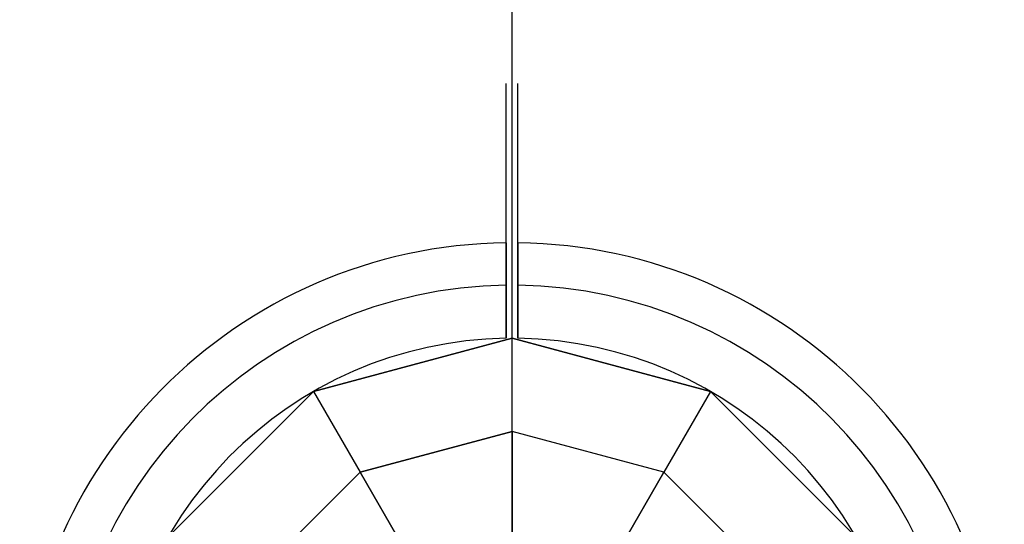
# Model space of a CAD drawing. Extents: x 826 to 26878, y -9956 to 3379.
# Drawn here: x 19895 to 20061, y -5596 to -5510 of the extents above; entities that cross this region are included whole.
import ezdxf

# ---------------------------------------------------------------- set-up
doc = ezdxf.new("R2010")
doc.units = 0
doc.header["$LTSCALE"] = 350
doc.header["$MEASUREMENT"] = 0
doc.layers.add('TERRANO-2059', color=7, linetype='CONTINUOUS')

msp = doc.modelspace()

# ---------------------------------------------------------------- linework, layer by layer
at = {"layer": 'TERRANO-2059'}
for p, q in [((19978.11, -5631.14), (19978.11, -3131.14)), ((19944.61, -5573.11), (19978.11, -5564.14)), ((19978.11, -5564.14), (19944.61, -5573.11)), ((19978.11, -5564.14), (19944.61, -5573.11)), ((19977.11, -5564.14), (19977.11, -5564.14)), ((19977.11, -5564.14), (19977.11, -5564.14)), ((19977.11, -5564.14), (19977.11, -5564.14)), ((19977.11, -5564.14), (19977.11, -5564.14)), ((19977.11, -5564.14), (19977.11, -5564.14)), ((19977.11, -5564.14), (19977.11, -5564.14)), ((19977.11, -5564.14), (19977.11, -5564.14)), ((19977.11, -5564.14), (19977.11, -5564.14)), ((19978.11, -5564.14), (19978.11, -5564.14)), ((19978.11, -5579.86), (19978.11, -5564.14)), ((19978.11, -5564.14), (20011.61, -5573.11)), ((19978.11, -5564.14), (19978.11, -5564.14)), ((20011.61, -5573.11), (19978.11, -5564.14)), ((19978.11, -5564.14), (20011.61, -5573.11)), ((19978.11, -5579.86), (19978.11, -5564.14)), ((19979.11, -5564.14), (19979.11, -5564.14)), ((19979.11, -5564.14), (19979.11, -5564.14)), ((19979.11, -5564.14), (19979.11, -5564.14)), ((19979.11, -5564.14), (19979.11, -5564.14)), ((19979.11, -5564.14), (19979.11, -5564.14)), ((19979.11, -5564.14), (19979.11, -5564.14)), ((19979.11, -5564.14), (19979.11, -5564.14)), ((19979.11, -5564.14), (19979.11, -5564.14)), ((19920.08, -5597.64), (19944.61, -5573.11)), ((19920.08, -5597.64), (19944.61, -5573.11)), ((19944.61, -5573.11), (19920.08, -5597.64)), ((19944.61, -5573.11), (19944.61, -5573.11)), ((19944.61, -5573.11), (19952.47, -5586.73)), ((19944.61, -5573.11), (19952.47, -5586.73)), ((19944.61, -5573.11), (19944.61, -5573.11)), ((20011.61, -5573.11), (20003.74, -5586.73)), ((20011.61, -5573.11), (20003.74, -5586.73)), ((20011.61, -5573.11), (20036.13, -5597.64)), ((20011.61, -5573.11), (20011.61, -5573.11)), ((20036.13, -5597.64), (20011.61, -5573.11)), ((20036.13, -5597.64), (20011.61, -5573.11)), ((20011.61, -5573.11), (20011.61, -5573.11)), ((19952.47, -5586.73), (19978.11, -5579.86)), ((19978.11, -5579.86), (19952.47, -5586.73)), ((19978.11, -5604.99), (19978.11, -5579.86)), ((19978.11, -5579.86), (19978.11, -5604.99)), ((20003.74, -5586.73), (19978.11, -5579.86)), ((20003.74, -5586.73), (19978.11, -5579.86)), ((19952.47, -5586.73), (19933.7, -5605.5)), ((19952.47, -5586.73), (19933.7, -5605.5)), ((19965.03, -5608.5), (19952.47, -5586.73)), ((19952.47, -5586.73), (19965.03, -5608.5)), ((19991.18, -5608.5), (20003.74, -5586.73)), ((20003.74, -5586.73), (19991.18, -5608.5)), ((20003.74, -5586.73), (20022.51, -5605.5)), ((20022.51, -5605.5), (20003.74, -5586.73))]:
    msp.add_line(p, q, dxfattribs=at)
for points in [[(19977.11, -5564.14), (19977.11, -5561.07), (19977.11, -5558.96), (19977.11, -5556.82), (19977.11, -5554.69), (19977.11, -5552.6), (19977.11, -5550.57), (19977.11, -5547.69), (19977.11, -5544.89), (19977.11, -5543.02), (19977.11, -5541.16), (19977.11, -5539.36), (19977.11, -5537.63), (19977.11, -5535.99), (19977.11, -5533.74), (19977.11, -5531.64), (19977.11, -5530.29), (19977.11, -5529), (19977.11, -5527.8), (19977.11, -5526.69), (19977.11, -5525.69), (19977.11, -5524.41), (19977.11, -5523.34), (19977.11, -5522.72), (19977.11, -5522.19), (19977.11, -5521.77), (19977.11, -5521.46), (19977.11, -5521.25), (19977.11, -5521.14)], [(19977.11, -5564.14), (19977.11, -5561.07), (19977.11, -5558.96), (19977.11, -5556.82), (19977.11, -5554.69), (19977.11, -5552.6), (19977.11, -5550.57), (19977.11, -5547.69), (19977.11, -5544.89), (19977.11, -5543.02), (19977.11, -5541.16), (19977.11, -5539.36), (19977.11, -5537.63), (19977.11, -5535.99), (19977.11, -5533.74), (19977.11, -5531.64), (19977.11, -5530.29), (19977.11, -5529), (19977.11, -5527.8), (19977.11, -5526.69), (19977.11, -5525.69), (19977.11, -5524.41), (19977.11, -5523.34), (19977.11, -5522.72), (19977.11, -5522.19), (19977.11, -5521.77), (19977.11, -5521.46), (19977.11, -5521.25), (19977.11, -5521.14)], [(19977.11, -5564.14), (19977.11, -5561.07), (19977.11, -5558.96), (19977.11, -5556.82), (19977.11, -5554.69), (19977.11, -5552.6), (19977.11, -5550.57), (19977.11, -5547.69), (19977.11, -5544.89), (19977.11, -5543.02), (19977.11, -5541.16), (19977.11, -5539.36), (19977.11, -5537.63), (19977.11, -5535.99), (19977.11, -5533.74), (19977.11, -5531.64), (19977.11, -5530.29), (19977.11, -5529), (19977.11, -5527.8), (19977.11, -5526.69), (19977.11, -5525.69), (19977.11, -5524.41), (19977.11, -5523.34), (19977.11, -5522.72), (19977.11, -5522.19), (19977.11, -5521.77), (19977.11, -5521.46), (19977.11, -5521.25), (19977.11, -5521.14)], [(19977.11, -5564.14), (19977.11, -5561.07), (19977.11, -5558.96), (19977.11, -5556.82), (19977.11, -5554.69), (19977.11, -5552.6), (19977.11, -5550.57), (19977.11, -5547.69), (19977.11, -5544.89), (19977.11, -5543.02), (19977.11, -5541.16), (19977.11, -5539.36), (19977.11, -5537.63), (19977.11, -5535.99), (19977.11, -5533.74), (19977.11, -5531.64), (19977.11, -5530.29), (19977.11, -5529), (19977.11, -5527.8), (19977.11, -5526.69), (19977.11, -5525.69), (19977.11, -5524.41), (19977.11, -5523.34), (19977.11, -5522.72), (19977.11, -5522.19), (19977.11, -5521.77), (19977.11, -5521.46), (19977.11, -5521.25), (19977.11, -5521.14)], [(19979.11, -5564.14), (19979.11, -5561.07), (19979.11, -5558.96), (19979.11, -5556.82), (19979.11, -5554.69), (19979.11, -5552.6), (19979.11, -5550.57), (19979.11, -5547.69), (19979.11, -5544.89), (19979.11, -5543.02), (19979.11, -5541.16), (19979.11, -5539.36), (19979.11, -5537.63), (19979.11, -5535.99), (19979.11, -5533.74), (19979.11, -5531.64), (19979.11, -5530.29), (19979.11, -5529), (19979.11, -5527.8), (19979.11, -5526.69), (19979.11, -5525.69), (19979.11, -5524.41), (19979.11, -5523.34), (19979.11, -5522.72), (19979.11, -5522.19), (19979.11, -5521.77), (19979.11, -5521.46), (19979.11, -5521.25), (19979.11, -5521.14)], [(19979.11, -5564.14), (19979.11, -5561.07), (19979.11, -5558.96), (19979.11, -5556.82), (19979.11, -5554.69), (19979.11, -5552.6), (19979.11, -5550.57), (19979.11, -5547.69), (19979.11, -5544.89), (19979.11, -5543.02), (19979.11, -5541.16), (19979.11, -5539.36), (19979.11, -5537.63), (19979.11, -5535.99), (19979.11, -5533.74), (19979.11, -5531.64), (19979.11, -5530.29), (19979.11, -5529), (19979.11, -5527.8), (19979.11, -5526.69), (19979.11, -5525.69), (19979.11, -5524.41), (19979.11, -5523.34), (19979.11, -5522.72), (19979.11, -5522.19), (19979.11, -5521.77), (19979.11, -5521.46), (19979.11, -5521.25), (19979.11, -5521.14)], [(19979.11, -5564.14), (19979.11, -5561.07), (19979.11, -5558.96), (19979.11, -5556.82), (19979.11, -5554.69), (19979.11, -5552.6), (19979.11, -5550.57), (19979.11, -5547.69), (19979.11, -5544.89), (19979.11, -5543.02), (19979.11, -5541.16), (19979.11, -5539.36), (19979.11, -5537.63), (19979.11, -5535.99), (19979.11, -5533.74), (19979.11, -5531.64), (19979.11, -5530.29), (19979.11, -5529), (19979.11, -5527.8), (19979.11, -5526.69), (19979.11, -5525.69), (19979.11, -5524.41), (19979.11, -5523.34), (19979.11, -5522.72), (19979.11, -5522.19), (19979.11, -5521.77), (19979.11, -5521.46), (19979.11, -5521.25), (19979.11, -5521.14)], [(19979.11, -5564.14), (19979.11, -5561.07), (19979.11, -5558.96), (19979.11, -5556.82), (19979.11, -5554.69), (19979.11, -5552.6), (19979.11, -5550.57), (19979.11, -5547.69), (19979.11, -5544.89), (19979.11, -5543.02), (19979.11, -5541.16), (19979.11, -5539.36), (19979.11, -5537.63), (19979.11, -5535.99), (19979.11, -5533.74), (19979.11, -5531.64), (19979.11, -5530.29), (19979.11, -5529), (19979.11, -5527.8), (19979.11, -5526.69), (19979.11, -5525.69), (19979.11, -5524.41), (19979.11, -5523.34), (19979.11, -5522.72), (19979.11, -5522.19), (19979.11, -5521.77), (19979.11, -5521.46), (19979.11, -5521.25), (19979.11, -5521.14)], [(19977.11, -5548.04), (19977.11, -5547.58), (19977.11, -5547.19), (19977.11, -5546.86), (19977.11, -5546.6), (19977.11, -5546.4), (19977.11, -5546.26), (19977.11, -5546.18), (19977.11, -5546.15)], [(19977.11, -5548.04), (19977.11, -5547.58), (19977.11, -5547.19), (19977.11, -5546.86), (19977.11, -5546.6), (19977.11, -5546.4), (19977.11, -5546.26), (19977.11, -5546.18), (19977.11, -5546.15)], [(19977.11, -5548.04), (19977.11, -5547.58), (19977.11, -5547.19), (19977.11, -5546.86), (19977.11, -5546.6), (19977.11, -5546.4), (19977.11, -5546.26), (19977.11, -5546.18), (19977.11, -5546.15)], [(19977.11, -5548.04), (19977.11, -5547.58), (19977.11, -5547.19), (19977.11, -5546.86), (19977.11, -5546.6), (19977.11, -5546.4), (19977.11, -5546.26), (19977.11, -5546.18), (19977.11, -5546.15)], [(19979.11, -5548.04), (19979.11, -5547.58), (19979.11, -5547.19), (19979.11, -5546.86), (19979.11, -5546.6), (19979.11, -5546.4), (19979.11, -5546.26), (19979.11, -5546.18), (19979.11, -5546.15)], [(19979.11, -5548.04), (19979.11, -5547.58), (19979.11, -5547.19), (19979.11, -5546.86), (19979.11, -5546.6), (19979.11, -5546.4), (19979.11, -5546.26), (19979.11, -5546.18), (19979.11, -5546.15)], [(19979.11, -5548.04), (19979.11, -5547.58), (19979.11, -5547.19), (19979.11, -5546.86), (19979.11, -5546.6), (19979.11, -5546.4), (19979.11, -5546.26), (19979.11, -5546.18), (19979.11, -5546.15)], [(19979.11, -5548.04), (19979.11, -5547.58), (19979.11, -5547.19), (19979.11, -5546.86), (19979.11, -5546.6), (19979.11, -5546.4), (19979.11, -5546.26), (19979.11, -5546.18), (19979.11, -5546.15)], [(19977.11, -5555.2), (19977.11, -5554.85), (19977.11, -5554.52), (19977.11, -5554.2), (19977.11, -5553.89), (19977.11, -5553.57), (19977.11, -5553.26), (19977.11, -5552.94), (19977.11, -5552.63), (19977.11, -5552.32), (19977.11, -5552.02), (19977.11, -5551.73), (19977.11, -5551.45), (19977.11, -5551.19), (19977.11, -5550.94), (19977.11, -5550.7), (19977.11, -5550.46), (19977.11, -5550.23), (19977.11, -5550.01), (19977.11, -5549.79), (19977.11, -5549.58), (19977.11, -5549.38), (19977.11, -5549.2), (19977.11, -5549.03), (19977.11, -5548.87), (19977.11, -5548.73), (19977.11, -5548.6), (19977.11, -5548.48), (19977.11, -5548.37), (19977.11, -5548.27), (19977.11, -5548.18), (19977.11, -5548.1), (19977.11, -5548.04)], [(19977.11, -5548.04), (19977.11, -5548.1), (19977.11, -5548.18), (19977.11, -5548.27), (19977.11, -5548.37), (19977.11, -5548.48), (19977.11, -5548.6), (19977.11, -5548.73), (19977.11, -5548.87), (19977.11, -5549.03), (19977.11, -5549.2), (19977.11, -5549.38), (19977.11, -5549.58), (19977.11, -5549.79), (19977.11, -5550.01), (19977.11, -5550.23), (19977.11, -5550.46), (19977.11, -5550.7), (19977.11, -5550.94), (19977.11, -5551.19), (19977.11, -5551.45), (19977.11, -5551.73), (19977.11, -5552.02), (19977.11, -5552.32), (19977.11, -5552.63), (19977.11, -5552.94), (19977.11, -5553.26), (19977.11, -5553.57), (19977.11, -5553.89), (19977.11, -5554.2), (19977.11, -5554.52), (19977.11, -5554.85), (19977.11, -5555.2)], [(19977.11, -5548.04), (19977.11, -5548.1), (19977.11, -5548.18), (19977.11, -5548.27), (19977.11, -5548.37), (19977.11, -5548.48), (19977.11, -5548.6), (19977.11, -5548.73), (19977.11, -5548.87), (19977.11, -5549.03), (19977.11, -5549.2), (19977.11, -5549.38), (19977.11, -5549.58), (19977.11, -5549.79), (19977.11, -5550.01), (19977.11, -5550.23), (19977.11, -5550.46), (19977.11, -5550.7), (19977.11, -5550.94), (19977.11, -5551.19), (19977.11, -5551.45), (19977.11, -5551.73), (19977.11, -5552.02), (19977.11, -5552.32), (19977.11, -5552.63), (19977.11, -5552.94), (19977.11, -5553.26), (19977.11, -5553.57), (19977.11, -5553.89), (19977.11, -5554.2), (19977.11, -5554.52), (19977.11, -5554.85), (19977.11, -5555.2)], [(19977.11, -5555.2), (19977.11, -5554.85), (19977.11, -5554.52), (19977.11, -5554.2), (19977.11, -5553.89), (19977.11, -5553.57), (19977.11, -5553.26), (19977.11, -5552.94), (19977.11, -5552.63), (19977.11, -5552.32), (19977.11, -5552.02), (19977.11, -5551.73), (19977.11, -5551.45), (19977.11, -5551.19), (19977.11, -5550.94), (19977.11, -5550.7), (19977.11, -5550.46), (19977.11, -5550.23), (19977.11, -5550.01), (19977.11, -5549.79), (19977.11, -5549.58), (19977.11, -5549.38), (19977.11, -5549.2), (19977.11, -5549.03), (19977.11, -5548.87), (19977.11, -5548.73), (19977.11, -5548.6), (19977.11, -5548.48), (19977.11, -5548.37), (19977.11, -5548.27), (19977.11, -5548.18), (19977.11, -5548.1), (19977.11, -5548.04)], [(19977.11, -5548.04), (19977.11, -5548.1), (19977.11, -5548.18), (19977.11, -5548.27), (19977.11, -5548.37), (19977.11, -5548.48), (19977.11, -5548.6), (19977.11, -5548.73), (19977.11, -5548.87), (19977.11, -5549.03), (19977.11, -5549.2), (19977.11, -5549.38), (19977.11, -5549.58), (19977.11, -5549.79), (19977.11, -5550.01), (19977.11, -5550.23), (19977.11, -5550.46), (19977.11, -5550.7), (19977.11, -5550.94), (19977.11, -5551.19), (19977.11, -5551.45), (19977.11, -5551.73), (19977.11, -5552.02), (19977.11, -5552.32), (19977.11, -5552.63), (19977.11, -5552.94), (19977.11, -5553.26), (19977.11, -5553.57), (19977.11, -5553.89), (19977.11, -5554.2), (19977.11, -5554.52), (19977.11, -5554.85), (19977.11, -5555.2)], [(19977.11, -5555.2), (19977.11, -5554.85), (19977.11, -5554.52), (19977.11, -5554.2), (19977.11, -5553.89), (19977.11, -5553.57), (19977.11, -5553.26), (19977.11, -5552.94), (19977.11, -5552.63), (19977.11, -5552.32), (19977.11, -5552.02), (19977.11, -5551.73), (19977.11, -5551.45), (19977.11, -5551.19), (19977.11, -5550.94), (19977.11, -5550.7), (19977.11, -5550.46), (19977.11, -5550.23), (19977.11, -5550.01), (19977.11, -5549.79), (19977.11, -5549.58), (19977.11, -5549.38), (19977.11, -5549.2), (19977.11, -5549.03), (19977.11, -5548.87), (19977.11, -5548.73), (19977.11, -5548.6), (19977.11, -5548.48), (19977.11, -5548.37), (19977.11, -5548.27), (19977.11, -5548.18), (19977.11, -5548.1), (19977.11, -5548.04)], [(19977.11, -5548.04), (19977.11, -5548.1), (19977.11, -5548.18), (19977.11, -5548.27), (19977.11, -5548.37), (19977.11, -5548.48), (19977.11, -5548.6), (19977.11, -5548.73), (19977.11, -5548.87), (19977.11, -5549.03), (19977.11, -5549.2), (19977.11, -5549.38), (19977.11, -5549.58), (19977.11, -5549.79), (19977.11, -5550.01), (19977.11, -5550.23), (19977.11, -5550.46), (19977.11, -5550.7), (19977.11, -5550.94), (19977.11, -5551.19), (19977.11, -5551.45), (19977.11, -5551.73), (19977.11, -5552.02), (19977.11, -5552.32), (19977.11, -5552.63), (19977.11, -5552.94), (19977.11, -5553.26), (19977.11, -5553.57), (19977.11, -5553.89), (19977.11, -5554.2), (19977.11, -5554.52), (19977.11, -5554.85), (19977.11, -5555.2)], [(19977.11, -5555.2), (19977.11, -5554.85), (19977.11, -5554.52), (19977.11, -5554.2), (19977.11, -5553.89), (19977.11, -5553.57), (19977.11, -5553.26), (19977.11, -5552.94), (19977.11, -5552.63), (19977.11, -5552.32), (19977.11, -5552.02), (19977.11, -5551.73), (19977.11, -5551.45), (19977.11, -5551.19), (19977.11, -5550.94), (19977.11, -5550.7), (19977.11, -5550.46), (19977.11, -5550.23), (19977.11, -5550.01), (19977.11, -5549.79), (19977.11, -5549.58), (19977.11, -5549.38), (19977.11, -5549.2), (19977.11, -5549.03), (19977.11, -5548.87), (19977.11, -5548.73), (19977.11, -5548.6), (19977.11, -5548.48), (19977.11, -5548.37), (19977.11, -5548.27), (19977.11, -5548.18), (19977.11, -5548.1), (19977.11, -5548.04)], [(19979.11, -5548.04), (19979.11, -5548.1), (19979.11, -5548.18), (19979.11, -5548.27), (19979.11, -5548.37), (19979.11, -5548.48), (19979.11, -5548.6), (19979.11, -5548.73), (19979.11, -5548.87), (19979.11, -5549.03), (19979.11, -5549.2), (19979.11, -5549.38), (19979.11, -5549.58), (19979.11, -5549.79), (19979.11, -5550.01), (19979.11, -5550.23), (19979.11, -5550.46), (19979.11, -5550.7), (19979.11, -5550.94), (19979.11, -5551.19), (19979.11, -5551.45), (19979.11, -5551.73), (19979.11, -5552.02), (19979.11, -5552.32), (19979.11, -5552.63), (19979.11, -5552.94), (19979.11, -5553.26), (19979.11, -5553.57), (19979.11, -5553.89), (19979.11, -5554.2), (19979.11, -5554.52), (19979.11, -5554.85), (19979.11, -5555.2)], [(19979.11, -5555.2), (19979.11, -5554.85), (19979.11, -5554.52), (19979.11, -5554.2), (19979.11, -5553.89), (19979.11, -5553.57), (19979.11, -5553.26), (19979.11, -5552.94), (19979.11, -5552.63), (19979.11, -5552.32), (19979.11, -5552.02), (19979.11, -5551.73), (19979.11, -5551.45), (19979.11, -5551.19), (19979.11, -5550.94), (19979.11, -5550.7), (19979.11, -5550.46), (19979.11, -5550.23), (19979.11, -5550.01), (19979.11, -5549.79), (19979.11, -5549.58), (19979.11, -5549.38), (19979.11, -5549.2), (19979.11, -5549.03), (19979.11, -5548.87), (19979.11, -5548.73), (19979.11, -5548.6), (19979.11, -5548.48), (19979.11, -5548.37), (19979.11, -5548.27), (19979.11, -5548.18), (19979.11, -5548.1), (19979.11, -5548.04)], [(19979.11, -5548.04), (19979.11, -5548.1), (19979.11, -5548.18), (19979.11, -5548.27), (19979.11, -5548.37), (19979.11, -5548.48), (19979.11, -5548.6), (19979.11, -5548.73), (19979.11, -5548.87), (19979.11, -5549.03), (19979.11, -5549.2), (19979.11, -5549.38), (19979.11, -5549.58), (19979.11, -5549.79), (19979.11, -5550.01), (19979.11, -5550.23), (19979.11, -5550.46), (19979.11, -5550.7), (19979.11, -5550.94), (19979.11, -5551.19), (19979.11, -5551.45), (19979.11, -5551.73), (19979.11, -5552.02), (19979.11, -5552.32), (19979.11, -5552.63), (19979.11, -5552.94), (19979.11, -5553.26), (19979.11, -5553.57), (19979.11, -5553.89), (19979.11, -5554.2), (19979.11, -5554.52), (19979.11, -5554.85), (19979.11, -5555.2)], [(19979.11, -5555.2), (19979.11, -5554.85), (19979.11, -5554.52), (19979.11, -5554.2), (19979.11, -5553.89), (19979.11, -5553.57), (19979.11, -5553.26), (19979.11, -5552.94), (19979.11, -5552.63), (19979.11, -5552.32), (19979.11, -5552.02), (19979.11, -5551.73), (19979.11, -5551.45), (19979.11, -5551.19), (19979.11, -5550.94), (19979.11, -5550.7), (19979.11, -5550.46), (19979.11, -5550.23), (19979.11, -5550.01), (19979.11, -5549.79), (19979.11, -5549.58), (19979.11, -5549.38), (19979.11, -5549.2), (19979.11, -5549.03), (19979.11, -5548.87), (19979.11, -5548.73), (19979.11, -5548.6), (19979.11, -5548.48), (19979.11, -5548.37), (19979.11, -5548.27), (19979.11, -5548.18), (19979.11, -5548.1), (19979.11, -5548.04)], [(19979.11, -5548.04), (19979.11, -5548.1), (19979.11, -5548.18), (19979.11, -5548.27), (19979.11, -5548.37), (19979.11, -5548.48), (19979.11, -5548.6), (19979.11, -5548.73), (19979.11, -5548.87), (19979.11, -5549.03), (19979.11, -5549.2), (19979.11, -5549.38), (19979.11, -5549.58), (19979.11, -5549.79), (19979.11, -5550.01), (19979.11, -5550.23), (19979.11, -5550.46), (19979.11, -5550.7), (19979.11, -5550.94), (19979.11, -5551.19), (19979.11, -5551.45), (19979.11, -5551.73), (19979.11, -5552.02), (19979.11, -5552.32), (19979.11, -5552.63), (19979.11, -5552.94), (19979.11, -5553.26), (19979.11, -5553.57), (19979.11, -5553.89), (19979.11, -5554.2), (19979.11, -5554.52), (19979.11, -5554.85), (19979.11, -5555.2)], [(19979.11, -5548.04), (19979.11, -5548.1), (19979.11, -5548.18), (19979.11, -5548.27), (19979.11, -5548.37), (19979.11, -5548.48), (19979.11, -5548.6), (19979.11, -5548.73), (19979.11, -5548.87), (19979.11, -5549.03), (19979.11, -5549.2), (19979.11, -5549.38), (19979.11, -5549.58), (19979.11, -5549.79), (19979.11, -5550.01), (19979.11, -5550.23), (19979.11, -5550.46), (19979.11, -5550.7), (19979.11, -5550.94), (19979.11, -5551.19), (19979.11, -5551.45), (19979.11, -5551.73), (19979.11, -5552.02), (19979.11, -5552.32), (19979.11, -5552.63), (19979.11, -5552.94), (19979.11, -5553.26), (19979.11, -5553.57), (19979.11, -5553.89), (19979.11, -5554.2), (19979.11, -5554.52), (19979.11, -5554.85), (19979.11, -5555.2)], [(19979.11, -5555.2), (19979.11, -5554.85), (19979.11, -5554.52), (19979.11, -5554.2), (19979.11, -5553.89), (19979.11, -5553.57), (19979.11, -5553.26), (19979.11, -5552.94), (19979.11, -5552.63), (19979.11, -5552.32), (19979.11, -5552.02), (19979.11, -5551.73), (19979.11, -5551.45), (19979.11, -5551.19), (19979.11, -5550.94), (19979.11, -5550.7), (19979.11, -5550.46), (19979.11, -5550.23), (19979.11, -5550.01), (19979.11, -5549.79), (19979.11, -5549.58), (19979.11, -5549.38), (19979.11, -5549.2), (19979.11, -5549.03), (19979.11, -5548.87), (19979.11, -5548.73), (19979.11, -5548.6), (19979.11, -5548.48), (19979.11, -5548.37), (19979.11, -5548.27), (19979.11, -5548.18), (19979.11, -5548.1), (19979.11, -5548.04)], [(19979.11, -5555.2), (19979.11, -5554.85), (19979.11, -5554.52), (19979.11, -5554.2), (19979.11, -5553.89), (19979.11, -5553.57), (19979.11, -5553.26), (19979.11, -5552.94), (19979.11, -5552.63), (19979.11, -5552.32), (19979.11, -5552.02), (19979.11, -5551.73), (19979.11, -5551.45), (19979.11, -5551.19), (19979.11, -5550.94), (19979.11, -5550.7), (19979.11, -5550.46), (19979.11, -5550.23), (19979.11, -5550.01), (19979.11, -5549.79), (19979.11, -5549.58), (19979.11, -5549.38), (19979.11, -5549.2), (19979.11, -5549.03), (19979.11, -5548.87), (19979.11, -5548.73), (19979.11, -5548.6), (19979.11, -5548.48), (19979.11, -5548.37), (19979.11, -5548.27), (19979.11, -5548.18), (19979.11, -5548.1), (19979.11, -5548.04)], [(19977.11, -5555.2), (19977.11, -5555.75), (19977.11, -5556.31), (19977.11, -5556.87), (19977.11, -5557.43), (19977.11, -5558), (19977.11, -5558.57), (19977.11, -5559.14), (19977.11, -5559.71), (19977.11, -5560.28), (19977.11, -5560.84), (19977.11, -5561.41), (19977.11, -5561.96), (19977.11, -5562.52), (19977.11, -5563.07), (19977.11, -5564.14)], [(19977.11, -5555.2), (19977.11, -5555.75), (19977.11, -5556.31), (19977.11, -5556.87), (19977.11, -5557.43), (19977.11, -5558), (19977.11, -5558.57), (19977.11, -5559.14), (19977.11, -5559.71), (19977.11, -5560.28), (19977.11, -5560.84), (19977.11, -5561.41), (19977.11, -5561.96), (19977.11, -5562.52), (19977.11, -5563.07), (19977.11, -5564.14)], [(19977.11, -5564.14), (19977.11, -5563.07), (19977.11, -5562.24), (19977.11, -5561.69), (19977.11, -5561.12), (19977.11, -5560.56), (19977.11, -5559.99), (19977.11, -5559.42), (19977.11, -5558.85), (19977.11, -5558.29), (19977.11, -5557.72), (19977.11, -5557.15), (19977.11, -5556.59), (19977.11, -5556.03), (19977.11, -5555.75), (19977.11, -5555.2)], [(19977.11, -5555.2), (19977.11, -5555.75), (19977.11, -5556.31), (19977.11, -5556.87), (19977.11, -5557.43), (19977.11, -5558), (19977.11, -5558.57), (19977.11, -5559.14), (19977.11, -5559.71), (19977.11, -5560.28), (19977.11, -5560.84), (19977.11, -5561.41), (19977.11, -5561.96), (19977.11, -5562.52), (19977.11, -5563.07), (19977.11, -5564.14)], [(19977.11, -5564.14), (19977.11, -5563.07), (19977.11, -5562.24), (19977.11, -5561.69), (19977.11, -5561.12), (19977.11, -5560.56), (19977.11, -5559.99), (19977.11, -5559.42), (19977.11, -5558.85), (19977.11, -5558.29), (19977.11, -5557.72), (19977.11, -5557.15), (19977.11, -5556.59), (19977.11, -5556.03), (19977.11, -5555.75), (19977.11, -5555.2)], [(19977.11, -5555.2), (19977.11, -5555.75), (19977.11, -5556.31), (19977.11, -5556.87), (19977.11, -5557.43), (19977.11, -5558), (19977.11, -5558.57), (19977.11, -5559.14), (19977.11, -5559.71), (19977.11, -5560.28), (19977.11, -5560.84), (19977.11, -5561.41), (19977.11, -5561.96), (19977.11, -5562.52), (19977.11, -5563.07), (19977.11, -5564.14)], [(19977.11, -5564.14), (19977.11, -5563.07), (19977.11, -5562.24), (19977.11, -5561.69), (19977.11, -5561.12), (19977.11, -5560.56), (19977.11, -5559.99), (19977.11, -5559.42), (19977.11, -5558.85), (19977.11, -5558.29), (19977.11, -5557.72), (19977.11, -5557.15), (19977.11, -5556.59), (19977.11, -5556.03), (19977.11, -5555.75), (19977.11, -5555.2)], [(19977.11, -5564.14), (19977.11, -5563.07), (19977.11, -5562.24), (19977.11, -5561.69), (19977.11, -5561.12), (19977.11, -5560.56), (19977.11, -5559.99), (19977.11, -5559.42), (19977.11, -5558.85), (19977.11, -5558.29), (19977.11, -5557.72), (19977.11, -5557.15), (19977.11, -5556.59), (19977.11, -5556.03), (19977.11, -5555.75), (19977.11, -5555.2)], [(19979.11, -5555.2), (19979.11, -5555.75), (19979.11, -5556.31), (19979.11, -5556.87), (19979.11, -5557.43), (19979.11, -5558), (19979.11, -5558.57), (19979.11, -5559.14), (19979.11, -5559.71), (19979.11, -5560.28), (19979.11, -5560.84), (19979.11, -5561.41), (19979.11, -5561.96), (19979.11, -5562.52), (19979.11, -5563.07), (19979.11, -5564.14)], [(19979.11, -5564.14), (19979.11, -5563.07), (19979.11, -5562.24), (19979.11, -5561.69), (19979.11, -5561.12), (19979.11, -5560.56), (19979.11, -5559.99), (19979.11, -5559.42), (19979.11, -5558.85), (19979.11, -5558.29), (19979.11, -5557.72), (19979.11, -5557.15), (19979.11, -5556.59), (19979.11, -5556.03), (19979.11, -5555.75), (19979.11, -5555.2)], [(19979.11, -5555.2), (19979.11, -5555.75), (19979.11, -5556.31), (19979.11, -5556.87), (19979.11, -5557.43), (19979.11, -5558), (19979.11, -5558.57), (19979.11, -5559.14), (19979.11, -5559.71), (19979.11, -5560.28), (19979.11, -5560.84), (19979.11, -5561.41), (19979.11, -5561.96), (19979.11, -5562.52), (19979.11, -5563.07), (19979.11, -5564.14)], [(19979.11, -5564.14), (19979.11, -5563.07), (19979.11, -5562.24), (19979.11, -5561.69), (19979.11, -5561.12), (19979.11, -5560.56), (19979.11, -5559.99), (19979.11, -5559.42), (19979.11, -5558.85), (19979.11, -5558.29), (19979.11, -5557.72), (19979.11, -5557.15), (19979.11, -5556.59), (19979.11, -5556.03), (19979.11, -5555.75), (19979.11, -5555.2)], [(19979.11, -5564.14), (19979.11, -5563.07), (19979.11, -5562.24), (19979.11, -5561.69), (19979.11, -5561.12), (19979.11, -5560.56), (19979.11, -5559.99), (19979.11, -5559.42), (19979.11, -5558.85), (19979.11, -5558.29), (19979.11, -5557.72), (19979.11, -5557.15), (19979.11, -5556.59), (19979.11, -5556.03), (19979.11, -5555.75), (19979.11, -5555.2)], [(19979.11, -5555.2), (19979.11, -5555.75), (19979.11, -5556.31), (19979.11, -5556.87), (19979.11, -5557.43), (19979.11, -5558), (19979.11, -5558.57), (19979.11, -5559.14), (19979.11, -5559.71), (19979.11, -5560.28), (19979.11, -5560.84), (19979.11, -5561.41), (19979.11, -5561.96), (19979.11, -5562.52), (19979.11, -5563.07), (19979.11, -5564.14)], [(19979.11, -5555.2), (19979.11, -5555.75), (19979.11, -5556.31), (19979.11, -5556.87), (19979.11, -5557.43), (19979.11, -5558), (19979.11, -5558.57), (19979.11, -5559.14), (19979.11, -5559.71), (19979.11, -5560.28), (19979.11, -5560.84), (19979.11, -5561.41), (19979.11, -5561.96), (19979.11, -5562.52), (19979.11, -5563.07), (19979.11, -5564.14)], [(19979.11, -5564.14), (19979.11, -5563.07), (19979.11, -5562.24), (19979.11, -5561.69), (19979.11, -5561.12), (19979.11, -5560.56), (19979.11, -5559.99), (19979.11, -5559.42), (19979.11, -5558.85), (19979.11, -5558.29), (19979.11, -5557.72), (19979.11, -5557.15), (19979.11, -5556.59), (19979.11, -5556.03), (19979.11, -5555.75), (19979.11, -5555.2)]]:
    msp.add_lwpolyline(points, dxfattribs=at)
for radius, start, end in [(83.11, 90.6894, 269.3106), (83.11, 90.6894, 269.3106), (83.11, 90.6894, 269.3106), (83.11, 90.6894, 269.3106), (83.11, 90.6894, 269.3106), (83.11, 90.6894, 269.3106), (83.11, 90.6894, 269.3106), (83.11, 90.6894, 269.3106), (83.11, 270.6894, 89.3106), (83.11, 270.6894, 89.3106), (83.11, 270.6894, 89.3106), (83.11, 270.6894, 89.3106), (83.11, 270.6894, 89.3106), (83.11, 270.6894, 89.3106), (83.11, 270.6894, 89.3106), (83.11, 270.6894, 89.3106), (75.94, 90.7545, 269.2455), (75.94, 90.7545, 269.2455), (75.94, 90.7545, 269.2455), (75.94, 90.7545, 269.2455), (75.94, 90.7545, 269.2455), (75.94, 90.7545, 269.2455), (75.94, 90.7545, 269.2455), (75.94, 90.7545, 269.2455), (75.94, 270.7545, 89.2455), (75.94, 270.7545, 89.2455), (75.94, 270.7545, 89.2455), (75.94, 270.7545, 89.2455), (75.94, 270.7545, 89.2455), (75.94, 270.7545, 89.2455), (75.94, 270.7545, 89.2455), (75.94, 270.7545, 89.2455), (67, 90.8552, 269.1448), (67, 90.8552, 269.1448), (67, 90.8552, 269.1448), (67, 90.8552, 269.1448), (67, 90.8552, 269.1448), (67, 90.8552, 269.1448), (67, 90.8552, 269.1448), (67, 90.8552, 269.1448), (67, 90.8552, 269.1448), (67, 90.8552, 269.1448), (67, 90.8552, 269.1448), (67, 90.8552, 269.1448), (67, 90.8552, 269.1448), (67, 90.8552, 269.1448), (67, 90.8552, 269.1448), (67, 90.8552, 269.1448), (67, 270.8552, 89.1448), (67, 270.8552, 89.1448), (67, 270.8552, 89.1448), (67, 270.8552, 89.1448), (67, 270.8552, 89.1448), (67, 270.8552, 89.1448), (67, 270.8552, 89.1448), (67, 270.8552, 89.1448), (67, 270.8552, 89.1448), (67, 270.8552, 89.1448), (67, 270.8552, 89.1448), (67, 270.8552, 89.1448), (67, 270.8552, 89.1448), (67, 270.8552, 89.1448), (67, 270.8552, 89.1448), (67, 270.8552, 89.1448)]:
    msp.add_arc((19978.11, -5631.14), radius, start, end, dxfattribs=at)

doc.saveas('drawing.dxf')
